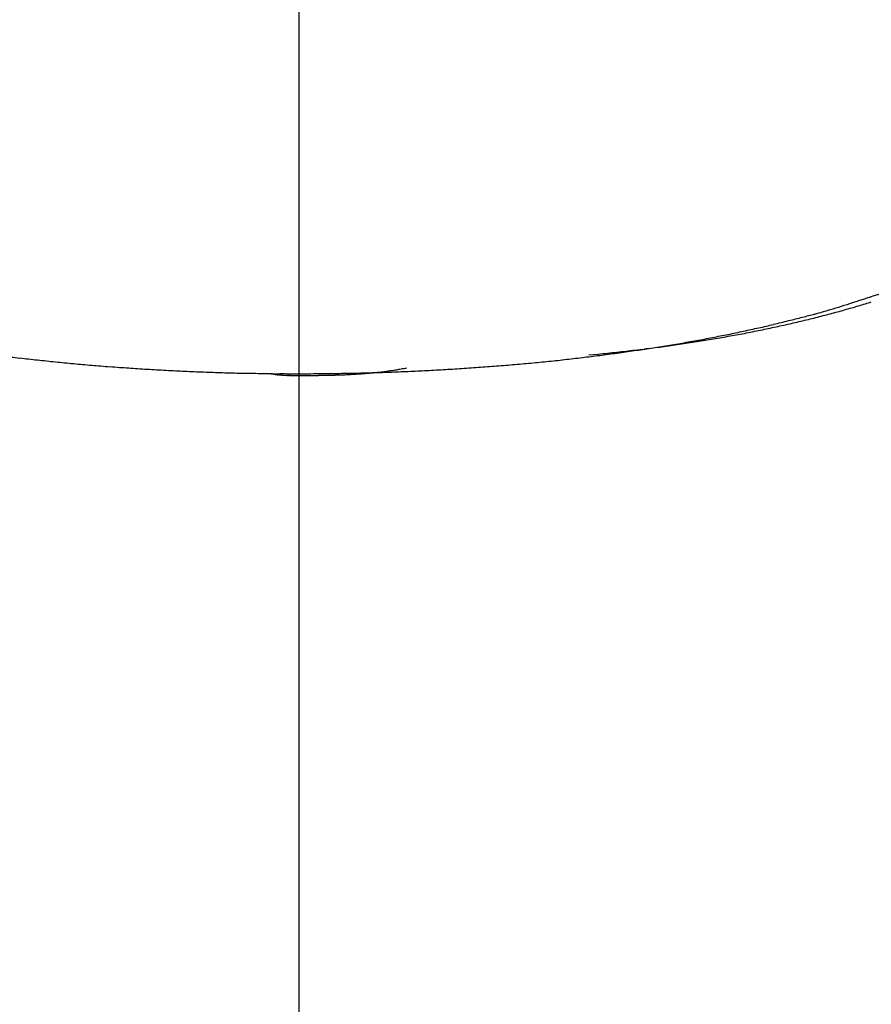
# Model space of a CAD drawing. Units: millimetres. Extents: x -2910 to 7393, y -444 to 5053.
# Drawn here: x 4489 to 4490, y 3050 to 3051 of the extents above; entities that cross this region are included whole.
import ezdxf

# ---------------------------------------------------------------- set-up
doc = ezdxf.new("R2010")
doc.units = ezdxf.units.MM
doc.linetypes.add('CENTERLINE', pattern=[30, 12, -1.5, 3, -1.5, 12])
for name, color, linetype in [('centerline-Mittellinie', 92, 'CENTERLINE'), ('dimension-Bemassung_1_20', 5, 'Continuous'), ('fiktive', 1, 'Continuous'), ('hatching-Schraffur', 5, 'Continuous'), ('helpline-Hilfslinie', 2, 'Continuous'), ('outline-Körperkante', 7, 'Continuous')]:
    doc.layers.add(name, color=color, linetype=linetype)
doc.layers.get('helpline-Hilfslinie').off()

# ---------------------------------------------------------------- blocks, each defined once
blk = doc.blocks.new('Verschalung WinDrive2201')
at = {"layer": 'hatching-Schraffur'}
h = blk.add_hatch(dxfattribs=at)
h.set_pattern_fill('ANSI31', color=256, scale=0.5, style=0)
h.set_pattern_definition([(45, (-116.6368, -261.4505), (-1.122532, 1.122532), [])])
h.paths.add_polyline_path([(-2, -98), (-9.7914, -98), (-18.4517, -93), (-23, -93), (-23, -95.5), (-22.2022, -95.5), (-21.5094, -94.3), (-20.6434, -94.8), (-20.3547, -94.3), (-19.4887, -94.8), (-19.2, -94.3), (-12.7914, -98), (-44.25, -98, -1), (-45.75, -98), (-48.25, -98, -1), (-49.75, -98), (-52.25, -98, -1), (-53.75, -98), (-56.25, -98, -1), (-57.75, -98), (-60.25, -98, -1), (-61.75, -98), (-65, -98), (-65, -100), (0, -100), (0, -74.1), (-4, -73.25), (-4, -70.75), (0, -69.9), (0, -8.25), (-2, -8.25), (-2, -14.25), (-4.5, -14.25), (-4.5, -11.75), (-6, -11.75), (-6, -15.75), (-2, -15.75), (-2, -20.4804), (-1.7, -21), (-2, -21.5196), (-2, -68.2803), (-6, -69.1303), (-6, -74.8697), (-2, -75.7197)])
h.paths.add_polyline_path([(-2, -2.25), (-2, -8.25), (0, -8.25), (0, 0), (-82, 0), (-82, -1), (-69, -1), (-68, -2), (-63.75, -2, 1), (-62.25, -2), (-19.75, -2, 1), (-18.25, -2), (-6, -2), (-6, -4.75), (-4.5, -4.75), (-4.5, -2.25)])
blk = doc.blocks.new('WinDrive2201_LR12_Drive')
at = {"layer": 'centerline-Mittellinie'}
blk.add_line((50.2, 41.0029), (50.2, 32.4923), dxfattribs=at)
at = {"layer": 'outline-Körperkante'}
for p, q in [((50.5243, 34.3872), (50.5348, 34.3882)), ((50.1672, 34.3667), (50.168, 34.3665)), ((50.2002, 34.3664), (50.2002, 34.3663)), ((50.2002, 34.3643), (50.2033, 34.3643))]:
    blk.add_line(p, q, dxfattribs=at)
for centre, radius, start, end in [((50.1624, 36.5192), 2.1749, 287.5716, 288.4633), ((50.5409, 35.2906), 0.8894, 286.5335, 288.2266), ((50.4917, 35.5686), 1.1748, 285.7166, 286.1167), ((50.5436, 35.3875), 0.9865, 286.1408, 286.6227), ((50.4892, 35.5808), 1.1872, 286.4698, 286.8436), ((49.9719, 37.3006), 2.9832, 286.7819, 286.9158), ((50.3885, 35.875), 1.4932, 283.9104, 284.5259), ((49.8088, 38.1295), 3.8211, 284.4612, 284.6764), ((50.4512, 35.721), 1.3326, 283.8206, 284.1866), ((50.4756, 35.5111), 1.1194, 285.6168, 286.5229), ((50.4599, 35.686), 1.2965, 284.1946, 284.5682), ((50.4733, 35.6368), 1.2455, 284.5405, 284.9258), ((50.4721, 35.6403), 1.2492, 284.9378, 285.3174), ((50.4582, 35.689), 1.2999, 285.3408, 285.6999), ((50.3244, 36.1574), 1.7829, 282.0678, 282.6225), ((50.3695, 35.9439), 1.5648, 282.7196, 283.3495), ((50.4168, 35.8768), 1.4921, 281.6505, 281.9954), ((50.424, 35.8477), 1.4621, 281.9564, 282.3051), ((50.4358, 35.6573), 1.2705, 283.4216, 284.2), ((50.4291, 35.823), 1.4369, 282.3176, 282.6696), ((50.435, 35.7933), 1.4066, 282.6986, 283.055), ((50.4409, 35.7645), 1.3772, 283.0866, 283.4474), ((50.4476, 35.741), 1.3528, 283.4017, 283.766), ((50.3067, 36.2559), 1.883, 280.3292, 280.883), ((50.3255, 36.1523), 1.7777, 280.9205, 281.4991), ((50.3859, 36.0487), 1.6667, 279.5891, 279.9139), ((50.3911, 36.0177), 1.6353, 279.9219, 280.25), ((50.3328, 36.1224), 1.747, 281.4606, 282.0388), ((50.3959, 35.9911), 1.6083, 280.2496, 280.5807), ((50.3995, 35.9606), 1.5777, 280.6548, 280.9894), ((50.4062, 35.9345), 1.5507, 280.9321, 281.2698), ((50.4117, 35.9045), 1.5202, 281.288, 281.6295), ((50.3522, 36.2876), 1.908, 277.0374, 277.3397), ((50.2733, 36.4554), 2.0853, 278.7095, 279.2294), ((50.355, 36.2561), 1.8765, 277.3776, 277.6829), ((50.3574, 36.2247), 1.845, 277.7391, 278.0466), ((50.2833, 36.3963), 2.0253, 279.218, 279.7469), ((50.364, 36.1961), 1.8158, 277.9666, 278.2771), ((50.3667, 36.1665), 1.7861, 278.3307, 278.6437), ((50.2925, 36.3401), 1.9684, 279.7613, 280.2978), ((50.3716, 36.1363), 1.7555, 278.6331, 278.9492), ((50.3762, 36.1071), 1.726, 278.9498, 279.2685), ((50.3794, 36.0757), 1.6944, 279.331, 279.653), ((50.1524, 36.6587), 2.2902, 262.8785, 263.3739), ((50.1607, 36.7339), 2.3658, 263.3829, 263.8671), ((50.231, 36.7958), 2.4283, 276.1709, 276.6425), ((50.239, 36.7183), 2.3504, 276.6683, 277.1506), ((50.248, 36.6469), 2.2784, 277.1473, 277.6398), ((50.3326, 36.4643), 2.0859, 275.5615, 275.8488), ((50.3369, 36.4109), 2.0323, 275.883, 276.1755), ((50.2554, 36.5831), 2.2142, 277.6703, 278.1717), ((50.3401, 36.3721), 1.9934, 276.2044, 276.5005), ((50.3455, 36.3488), 1.9696, 276.4203, 276.7179), ((50.2657, 36.5175), 2.1478, 278.1495, 278.6606), ((50.346, 36.3172), 1.9383, 276.814, 277.1138), ((50.1706, 36.8053), 2.4378, 263.815, 264.289), ((50.1759, 36.8702), 2.503, 264.3177, 264.7829), ((50.1828, 36.9331), 2.5663, 264.7568, 265.214), ((50.1862, 36.9885), 2.6218, 265.2396, 265.6901), ((50.1916, 37.0389), 2.6724, 265.6567, 266.1012), ((50.1936, 37.0835), 2.717, 266.1232, 266.563), ((50.1955, 35.0275), 0.6665, 280.2699, 280.8286), ((50.2037, 37.126), 2.7596, 273.4404, 273.8734), ((50.2064, 37.0869), 2.7204, 273.8731, 274.31), ((50.2085, 37.0394), 2.6729, 274.3419, 274.7838), ((50.2138, 36.9872), 2.6205, 274.7628, 275.2106), ((50.2174, 36.9281), 2.5613, 275.2504, 275.7051), ((50.2242, 36.8643), 2.4972, 275.6945, 276.1568), ((50.1977, 37.1228), 2.7565, 266.5266, 266.9621), ((50.1973, 37.153), 2.7867, 267.0043, 267.4368), ((50.2005, 37.1803), 2.8141, 267.3968, 267.8268), ((50.1992, 37.1967), 2.8304, 267.8639, 268.2925), ((50.2005, 37.2103), 2.8441, 268.2745, 268.7021), ((50.2003, 37.2158), 2.8495, 268.7088, 269.1365), ((50.2001, 37.2137), 2.8475, 269.1399, 269.5683), ((50.1848, 34.4476), 0.0828, 258.2717, 258.8296), ((50.1844, 34.4475), 0.0826, 259.098, 259.6627), ((50.1843, 34.4481), 0.0832, 259.7942, 260.3533), ((50.1846, 34.451), 0.0861, 260.5004, 261.0399), ((50.1858, 34.4521), 0.0874, 260.3929, 260.9177), ((50.1858, 34.4565), 0.0918, 261.3174, 261.8287), ((50.1858, 34.4576), 0.0928, 261.9217, 262.4201), ((50.1871, 34.4604), 0.0958, 261.9295, 262.4124), ((50.187, 34.4643), 0.0997, 262.7275, 263.1966), ((50.187, 34.4663), 0.1017, 263.3543, 263.8081), ((50.1881, 34.4707), 0.1062, 263.4399, 263.8797), ((50.188, 34.4746), 0.1099, 264.1474, 264.5715), ((50.1892, 34.4782), 0.1137, 264.1544, 264.5645), ((50.189, 34.4842), 0.1196, 264.9236, 265.3178), ((50.2, 37.2022), 2.8359, 269.5696, 270), ((50.1887, 34.4871), 0.1225, 265.5736, 265.9536), ((50.1899, 34.4939), 0.1294, 265.6331, 265.9971), ((50.1911, 34.4975), 0.1331, 265.5888, 265.9385), ((50.1907, 34.5055), 0.141, 266.3438, 266.6775), ((50.1919, 34.5118), 0.1474, 266.351, 266.6704), ((50.1913, 34.5214), 0.1569, 267.0892, 267.3926), ((50.1925, 34.5271), 0.1627, 267.0627, 267.3518), ((50.1917, 34.5387), 0.1742, 267.7934, 268.0665), ((50.1929, 34.5482), 0.1838, 267.8005, 268.0594), ((50.1941, 34.5599), 0.1956, 267.8083, 268.0516), ((50.1954, 34.5723), 0.2079, 267.8155, 268.0444), ((50.1941, 34.591), 0.2266, 268.5299, 268.7423), ((50.1953, 34.6029), 0.2385, 268.5199, 268.7194), ((50.1935, 34.6234), 0.259, 269.225, 269.4108), ((50.198, 34.6494), 0.2851, 268.5516, 268.7205), ((50.196, 34.6895), 0.3252, 269.2439, 269.392), ((50.1969, 34.7051), 0.3408, 269.2545, 269.3974), ((50.1979, 34.7186), 0.3543, 269.2711, 269.4118), ((50.1946, 34.8155), 0.4511, 269.9473, 270.0527), ((50.2051, 35.0816), 0.7173, 269.1962, 269.2553), ((50.1963, 34.8959), 0.5316, 269.9483, 270.0517), ((50.2024, 35.0941), 0.7298, 269.557, 269.674), ((50.1992, 36.4715), 2.1071, 269.9735, 270.0265), ((50.2, 37.2051), 2.8388, 270, 270.4301), ((50.2327, 34.3633), 0.0327, 175.1308, 175.3419), ((50.228, 34.3633), 0.0279, 174.6923, 174.9188), ((50.2282, 34.3634), 0.0282, 175.114, 175.3587), ((50.2218, 34.3635), 0.0218, 174.1572, 174.4216), ((50.222, 34.3655), 0.0219, 179.8562, 180.1438), ((50.2184, 34.3636), 0.0184, 174.1331, 174.4457), ((50.2152, 34.3653), 0.0151, 179.8287, 180.1713), ((50.2138, 34.3637), 0.0138, 173.4721, 173.8475), ((50.2112, 34.3652), 0.0111, 179.7926, 180.2074), ((50.2101, 34.3651), 0.01, 179.7708, 180.2292), ((50.209, 34.365), 0.00895, 179.7438, 180.2562), ((50.2071, 34.3649), 0.00699, 179.713, 180.287), ((50.2063, 34.3648), 0.00619, 179.676, 180.324), ((50.2048, 34.3648), 0.00471, 179.635, 180.365), ((50.2042, 34.3647), 0.00406, 179.5768, 180.4232), ((50.203, 34.3647), 0.00287, 179.5009, 180.4991), ((50.2026, 34.3651), 0.00256, 190.7386, 191.8812), ((50.2019, 34.3646), 0.00183, 179.3737, 180.6263), ((50.2015, 34.3649), 0.00143, 193.2104, 194.8621), ((50.2011, 34.3645), 0.000933, 178.7711, 181.2289), ((50.2008, 34.3647), 0.000747, 197.2221, 199.6478), ((50.2019, 34.365), 0.00185, 197.9461, 198.9238), ((50.2004, 34.3645), 0.00028, 204.2733, 208.8568), ((50.2409, 34.3631), 0.0408, 175.5098, 175.6928), ((50.2381, 34.3632), 0.0381, 175.5032, 175.6994), ((50.2002, 34.3644), 0.0000909, 199.4984, 213.6317), ((50.2003, 34.3645), 0.000166, 230.0746, 242.5453), ((50.1977, 36.6115), 2.2472, 270.1431, 270.223), ((50.2004, 36.7419), 2.3775, 270.1453, 270.2208), ((50.1968, 36.6083), 2.244, 270.3261, 270.4061), ((50.2022, 36.263), 1.8987, 270.3189, 270.4133), ((50.2011, 36.0618), 1.6975, 270.4982, 270.6036), ((50.2056, 35.9163), 1.552, 270.4933, 270.6085), ((50.1998, 37.2186), 2.8523, 270.4316, 270.8595), ((50.2053, 35.7993), 1.4349, 270.6722, 270.7968), ((50.2057, 35.6764), 1.312, 270.8532, 270.989), ((50.2063, 35.5867), 1.2224, 271.0323, 271.1781), ((50.2111, 35.4966), 1.1322, 271.0304, 271.1873), ((50.2086, 35.4251), 1.0607, 271.3996, 271.5665), ((50.2103, 35.3574), 0.9931, 271.5792, 271.7575), ((50.2149, 35.3034), 0.9389, 271.574, 271.7627), ((50.1995, 37.2244), 2.8581, 270.8641, 271.2906), ((50.2139, 35.2434), 0.879, 271.9519, 272.1522), ((50.2158, 35.2024), 0.8379, 272.1258, 272.3366), ((50.218, 35.1527), 0.7882, 272.3214, 272.544), ((50.2202, 35.114), 0.7494, 272.5114, 272.7448), ((50.2226, 35.0772), 0.7125, 272.6928, 272.9383), ((50.2227, 35.0443), 0.6797, 273.0724, 273.329), ((50.2232, 35.0108), 0.6462, 273.4535, 273.7227), ((50.2004, 37.2272), 2.8609, 271.2714, 271.6967), ((50.2279, 34.985), 0.6202, 273.4479, 273.7284), ((50.2267, 34.9547), 0.59, 274.0338, 274.3268), ((50.2295, 34.9299), 0.5651, 274.2316, 274.5366), ((50.2326, 34.9056), 0.5406, 274.4144, 274.7334), ((50.2318, 34.8843), 0.5194, 275.0121, 275.3421), ((50.2346, 34.8663), 0.5013, 275.2152, 275.5562), ((50.2381, 34.8425), 0.4773, 275.4171, 275.7741), ((50.1987, 37.2199), 2.8537, 271.7353, 272.1605), ((50.2393, 34.8143), 0.449, 275.9802, 276.3601), ((50.2393, 34.8097), 0.4445, 276.4289, 276.8092), ((50.2384, 34.8244), 0.4592, 276.6995, 277.064), ((50.2447, 34.7691), 0.4035, 277.1543, 277.5752), ((50.255, 34.693), 0.3267, 277.5433, 278.0725), ((50.2457, 34.7652), 0.3995, 277.9273, 278.3329), ((50.129, 35.5684), 1.2112, 278.2926, 278.413), ((50.2583, 34.6701), 0.3037, 279.0686, 279.6824), ((50.1998, 37.2074), 2.8411, 272.1482, 272.574), ((50.2664, 34.6219), 0.2548, 279.7129, 280.8352), ((50.2012, 37.1869), 2.8206, 272.5644, 272.9919), ((50.2015, 37.1616), 2.7953, 273.012, 273.4417)]:
    blk.add_arc(centre, radius, start, end, dxfattribs=at)
blk = doc.blocks.new('WD2201_TEL_Seitenriss_Antrieb_H100')
at = {"layer": 'fiktive', "color": 1, "linetype": 'Continuous'}
blk.add_blockref('Verschalung WinDrive2201', (203.894, 100), dxfattribs=at)
at = {"layer": 'helpline-Hilfslinie'}
blk.add_blockref('WinDrive2201_LR12_Drive', (83.4, 49.5), dxfattribs=at)

msp = doc.modelspace()

# ---------------------------------------------------------------- block references
at = {"layer": 'dimension-Bemassung_1_20'}
msp.add_blockref('WD2201_TEL_Seitenriss_Antrieb_H100', (4355.9134, 2966.705), dxfattribs=at)

doc.saveas('drawing.dxf')
